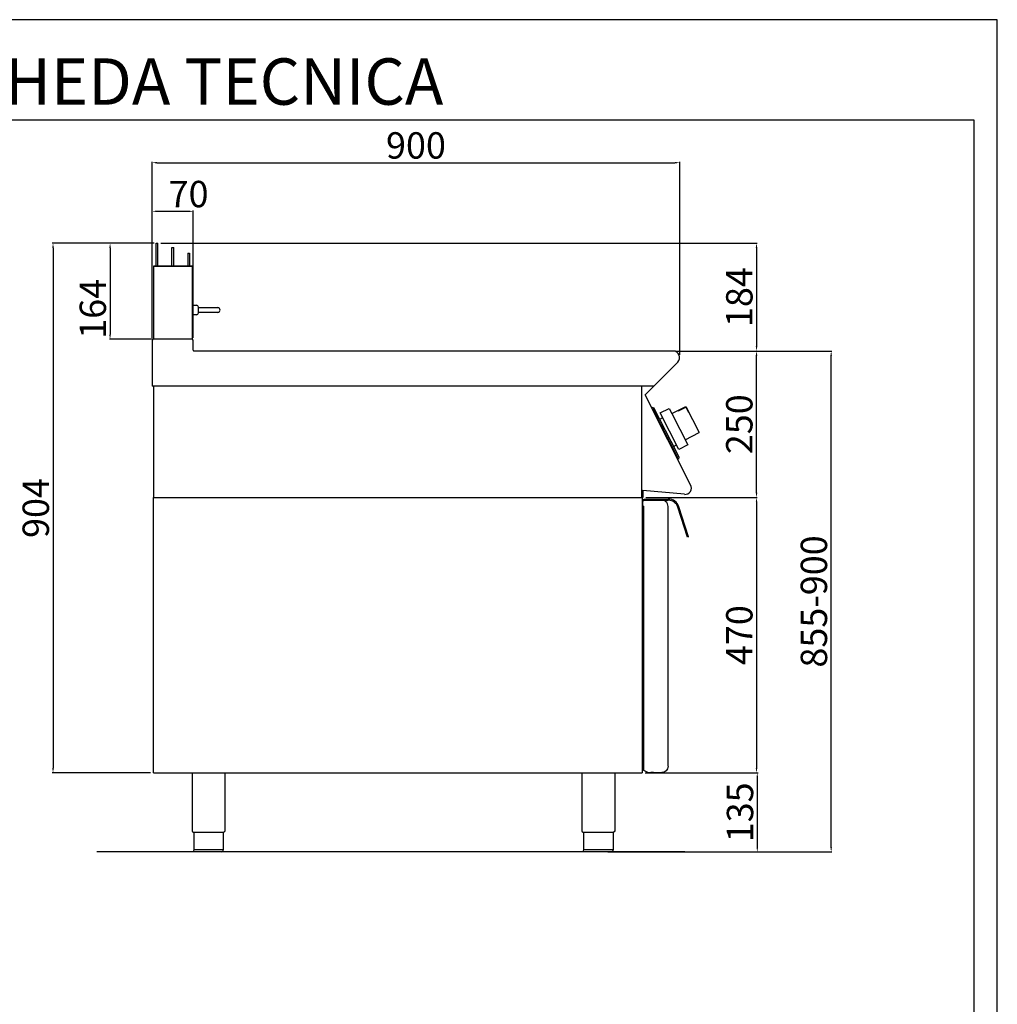
# Model space of a CAD drawing. Units: millimetres. Extents: x -52556 to -49784, y -18598 to -14678.
# Drawn here: x -51452 to -49784, y -16358 to -14678 of the extents above; entities that cross this region are included whole.
import ezdxf

# ---------------------------------------------------------------- set-up
doc = ezdxf.new("R2010")
doc.units = ezdxf.units.MM
doc.layers.add('QUOTE', color=3, linetype='Continuous')
doc.layers.add('TESTO', color=4, linetype='Continuous')
doc.styles.get("Standard").update_dxf_attribs({"font": 'arial.ttf', "height": 45})
doc.dimstyles.new('ISO-25', dxfattribs={"dimtxt": 45, "dimasz": 8, "dimexe": 1.25, "dimexo": 5, "dimtad": 1, "dimtxsty": 'Standard', "dimcen": 2.5, "dimadec": 0, "dimazin": 0, "dimtfac": 1, "dimtmove": 0, "dimatfit": 3, "dimfxl": 1, "dimarcsym": 0})

# ---------------------------------------------------------------- blocks, each defined once
blk = doc.blocks.new('*D516')
at = {"color": 0, "lineweight": -2}
for p, q in [((-51226.2, -15220.5), (-51226.2, -14920.4)), ((-51218.2, -14921.6), (-50334.2, -14921.6)), ((-50326.2, -15249.7), (-50326.2, -14920.4))]:
    blk.add_line(p, q, dxfattribs=at)
at = {"color": 0}
for points in [[(-51218.2, -14920.3), (-51218.2, -14923), (-51226.2, -14921.6)], [(-50334.2, -14920.3), (-50334.2, -14923), (-50326.2, -14921.6)]]:
    blk.add_solid(points, dxfattribs=at)
at = {"layer": 'Defpoints', "color": 0}
for p in [(-50326.2, -14921.6), (-51226.2, -15225.5), (-50326.2, -15254.7)]:
    blk.add_point(p, dxfattribs=at)
at = {"color": 0, "insert": (-50776.2, -14898), "char_height": 45, "attachment_point": 5}
blk.add_mtext('900', dxfattribs=at)
blk = doc.blocks.new('*D517')
at = {"color": 0, "lineweight": -2}
for p, q in [((-50332.4, -15243.1), (-50193.8, -15243.1)), ((-50195, -15485.1), (-50195, -15251.1)), ((-50384, -15493.1), (-50193.8, -15493.1))]:
    blk.add_line(p, q, dxfattribs=at)
at = {"color": 0}
for points in [[(-50196.4, -15251.1), (-50193.7, -15251.1), (-50195, -15243.1)], [(-50196.4, -15485.1), (-50193.7, -15485.1), (-50195, -15493.1)]]:
    blk.add_solid(points, dxfattribs=at)
at = {"layer": 'Defpoints', "color": 0}
for p in [(-50337.4, -15243.1), (-50195, -15243.1), (-50389, -15493.1)]:
    blk.add_point(p, dxfattribs=at)
at = {"color": 0, "insert": (-50218.6, -15368.1), "char_height": 45, "attachment_point": 5, "rotation": 90}
blk.add_mtext('250', dxfattribs=at)
blk = doc.blocks.new('*D518')
at = {"color": 0, "lineweight": -2}
for p, q in [((-51226.2, -15220.5), (-51226.2, -15003.4)), ((-51218.2, -15004.6), (-51164.2, -15004.6)), ((-51156.2, -15220.5), (-51156.2, -15003.4))]:
    blk.add_line(p, q, dxfattribs=at)
at = {"color": 0}
for points in [[(-51218.2, -15003.3), (-51218.2, -15006), (-51226.2, -15004.6)], [(-51164.2, -15003.3), (-51164.2, -15006), (-51156.2, -15004.6)]]:
    blk.add_solid(points, dxfattribs=at)
at = {"layer": 'Defpoints', "color": 0}
for p in [(-51156.2, -15004.6), (-51226.2, -15225.5), (-51156.2, -15225.5)]:
    blk.add_point(p, dxfattribs=at)
at = {"color": 0, "insert": (-51164.2, -14981), "char_height": 45, "attachment_point": 5}
blk.add_mtext('70', dxfattribs=at)
blk = doc.blocks.new('*D519')
at = {"color": 0, "lineweight": -2}
for p, q in [((-51211.5, -15059.1), (-50193.8, -15059.1)), ((-50195, -15067.1), (-50195, -15235.1)), ((-50332.4, -15243.1), (-50193.8, -15243.1))]:
    blk.add_line(p, q, dxfattribs=at)
at = {"color": 0}
for points in [[(-50196.4, -15067.1), (-50193.7, -15067.1), (-50195, -15059.1)], [(-50196.4, -15235.1), (-50193.7, -15235.1), (-50195, -15243.1)]]:
    blk.add_solid(points, dxfattribs=at)
at = {"layer": 'Defpoints', "color": 0}
for p in [(-51216.5, -15059.1), (-50337.4, -15243.1), (-50195, -15243.1)]:
    blk.add_point(p, dxfattribs=at)
at = {"color": 0, "insert": (-50218.6, -15151.1), "char_height": 45, "attachment_point": 5, "rotation": 90}
blk.add_mtext('184', dxfattribs=at)
blk = doc.blocks.new('*D520')
at = {"color": 0, "lineweight": -2}
for p, q in [((-50384, -15493.1), (-50193.8, -15493.1)), ((-50195, -15501.1), (-50195, -15955.1)), ((-50385, -15963.1), (-50193.8, -15963.1))]:
    blk.add_line(p, q, dxfattribs=at)
at = {"color": 0}
for points in [[(-50196.4, -15501.1), (-50193.7, -15501.1), (-50195, -15493.1)], [(-50196.4, -15955.1), (-50193.7, -15955.1), (-50195, -15963.1)]]:
    blk.add_solid(points, dxfattribs=at)
at = {"layer": 'Defpoints', "color": 0}
for p in [(-50389, -15493.1), (-50390, -15963.1), (-50195, -15963.1)]:
    blk.add_point(p, dxfattribs=at)
at = {"color": 0, "insert": (-50218.6, -15728.1), "char_height": 45, "attachment_point": 5, "rotation": 90}
blk.add_mtext('470', dxfattribs=at)
blk = doc.blocks.new('*D500')
at = {"color": 0, "lineweight": -2}
for p, q in [((-50385, -15963.1), (-50192.5, -15963.1)), ((-50193.8, -15971.1), (-50193.8, -16090.1)), ((-50437.8, -16098.1), (-50192.5, -16098.1))]:
    blk.add_line(p, q, dxfattribs=at)
at = {"color": 0}
for points in [[(-50195.1, -15971.1), (-50192.4, -15971.1), (-50193.8, -15963.1)], [(-50195.1, -16090.1), (-50192.4, -16090.1), (-50193.8, -16098.1)]]:
    blk.add_solid(points, dxfattribs=at)
at = {"layer": 'Defpoints', "color": 0}
for p in [(-50390, -15963.1), (-50442.8, -16098.1), (-50193.8, -16098.1)]:
    blk.add_point(p, dxfattribs=at)
at = {"color": 0, "insert": (-50217.4, -16030.6), "char_height": 45, "attachment_point": 5, "rotation": 90}
blk.add_mtext('135', dxfattribs=at)
blk = doc.blocks.new('*D521')
at = {"color": 0, "lineweight": -2}
for p, q in [((-50332.4, -15243.1), (-50066.4, -15243.1)), ((-50067.7, -16090.1), (-50067.7, -15251.1)), ((-50448.9, -16098.1), (-50066.4, -16098.1))]:
    blk.add_line(p, q, dxfattribs=at)
at = {"color": 0}
for points in [[(-50069, -15251.1), (-50066.3, -15251.1), (-50067.7, -15243.1)], [(-50069, -16090.1), (-50066.3, -16090.1), (-50067.7, -16098.1)]]:
    blk.add_solid(points, dxfattribs=at)
at = {"layer": 'Defpoints', "color": 0}
for p in [(-50337.4, -15243.1), (-50067.7, -15243.1), (-50453.9, -16098.1)]:
    blk.add_point(p, dxfattribs=at)
at = {"color": 0, "insert": (-50091.3, -15670.6), "char_height": 45, "attachment_point": 5, "rotation": 90}
blk.add_mtext('855-900', dxfattribs=at)
blk = doc.blocks.new('A$C01FA0F58')
at = {"color": 7, "linetype": 'Continuous'}
for p, q in [((-28.3, 164), (-25.3, 164)), ((-28.3, 125), (-28.3, 164)), ((-25.3, 125), (-25.3, 164)), ((-1.3, 125), (-1.3, 156.5)), ((-1.3, 156.5), (1.7, 156.5)), ((1.7, 125), (1.7, 156.5)), ((25.7, 147), (25.7, 125)), ((25.7, 147), (28.7, 147)), ((28.7, 147), (28.7, 125)), ((-32.8, 125), (-32.8, 0)), ((33.7, 125), (-32.8, 125)), ((-32.8, 125), (31.2, 125)), ((31.2, 125), (32.2, 125)), ((33.7, 0), (33.7, 125))]:
    blk.add_line(p, q, dxfattribs=at)
blk = doc.blocks.new('*D522')
at = {"color": 0, "lineweight": -2}
for p, q in [((-51224.5, -15059.1), (-51396.8, -15059.1)), ((-51395.5, -15067.1), (-51395.5, -15955.1)), ((-51228.9, -15963.1), (-51396.8, -15963.1))]:
    blk.add_line(p, q, dxfattribs=at)
at = {"color": 0}
for points in [[(-51396.9, -15067.1), (-51394.2, -15067.1), (-51395.5, -15059.1)], [(-51396.9, -15955.1), (-51394.2, -15955.1), (-51395.5, -15963.1)]]:
    blk.add_solid(points, dxfattribs=at)
at = {"layer": 'Defpoints', "color": 0}
for p in [(-51219.5, -15059.1), (-51395.5, -15963.1), (-51223.9, -15963.1)]:
    blk.add_point(p, dxfattribs=at)
at = {"color": 0, "insert": (-51419.1, -15511.1), "char_height": 45, "attachment_point": 5, "rotation": 90}
blk.add_mtext('904', dxfattribs=at)
blk = doc.blocks.new('*D523')
at = {"color": 0, "lineweight": -2}
for p, q in [((-51223, -15059.1), (-51299.4, -15059.1)), ((-51298.2, -15067.1), (-51298.2, -15215.1)), ((-51223, -15223.1), (-51299.4, -15223.1))]:
    blk.add_line(p, q, dxfattribs=at)
at = {"color": 0}
for points in [[(-51299.5, -15067.1), (-51296.8, -15067.1), (-51298.2, -15059.1)], [(-51299.5, -15215.1), (-51296.8, -15215.1), (-51298.2, -15223.1)]]:
    blk.add_solid(points, dxfattribs=at)
at = {"layer": 'Defpoints', "color": 0}
for p in [(-51218, -15059.1), (-51298.2, -15223.1), (-51218, -15223.1)]:
    blk.add_point(p, dxfattribs=at)
at = {"color": 0, "insert": (-51321.8, -15171.1), "char_height": 45, "attachment_point": 5, "rotation": 90}
blk.add_mtext('164', dxfattribs=at)
blk = doc.blocks.new('A$C78CB0AEE')
at = {"color": 7, "linetype": 'Continuous'}
for p, q in [((0, -67.3), (0.3, -67)), ((0.3, -67), (7, -67)), ((0.3, -75), (0.3, -67)), ((0.3, -83), (0, -82.7)), ((0.3, -83), (0.3, -75)), ((7, -83), (0.3, -83)), ((10, -75), (10, -70)), ((10, -71), (34, -71)), ((10, -80), (10, -75)), ((34, -79), (10, -79)), ((34, -71), (43, -71)), ((43, -79), (34, -79))]:
    blk.add_line(p, q, dxfattribs=at)
for centre, radius, start, end in [((7, -70), 3, 0, 90), ((7, -80), 3, 270, 0), ((43, -75), 4, 270, 90)]:
    blk.add_arc(centre, radius, start, end, dxfattribs=at)

msp = doc.modelspace()

# ---------------------------------------------------------------- linework, layer by layer
at = {"color": 6}
for points in [[(-52556.2, -18597.9), (-49784.2, -18597.9), (-49784.2, -14677.5), (-52556.2, -14677.5)], [(-52516.6, -18558.3), (-49823.8, -18558.3), (-49823.8, -14849.1), (-52516.6, -14849.1)]]:
    msp.add_lwpolyline(points, close=True, dxfattribs=at)
at = {"layer": 'QUOTE', "color": 7}
for p, q in [((-51226.2, -15225.5), (-51226.2, -15303.1)), ((-51158.6, -15223.1), (-51223.8, -15223.1)), ((-51156.2, -15241.9), (-51156.2, -15225.5)), ((-50337.4, -15243.1), (-51155, -15243.1)), ((-50385.3, -15318.1), (-50329.4, -15262.2)), ((-51223.9, -15303.1), (-51226.2, -15303.1)), ((-50370.3, -15303.1), (-51226.2, -15303.1)), ((-51223.9, -15303.1), (-51223.9, -15493.1)), ((-50391.2, -15303.1), (-50391.2, -15493.1)), ((-50307.5, -15471.3), (-50385.3, -15318.1)), ((-50372, -15339.7), (-50373.8, -15340.6)), ((-50373.8, -15340.6), (-50372.9, -15342.3)), ((-50372.9, -15342.3), (-50372, -15341.9)), ((-50372, -15339.7), (-50370, -15340.3)), ((-50329.3, -15425.6), (-50372, -15341.9)), ((-50331.3, -15416.3), (-50370, -15340.3)), ((-50359.2, -15348.8), (-50344, -15341.1)), ((-50344, -15341.1), (-50339.5, -15350)), ((-50339.5, -15350), (-50315.4, -15337.7)), ((-50328.8, -15344.6), (-50328.4, -15345.3)), ((-50328.4, -15345.3), (-50315.8, -15338.8)), ((-50315.8, -15338.8), (-50311.6, -15347)), ((-50315.4, -15337.7), (-50292.7, -15382.3)), ((-50360.3, -15359.4), (-50355.1, -15356.8)), ((-50327.4, -15411.2), (-50359.2, -15348.8)), ((-50339.5, -15350), (-50312.2, -15403.5)), ((-50311.6, -15347), (-50310.9, -15346.7)), ((-50354.2, -15376.9), (-50355.2, -15374.9)), ((-50347.2, -15390.7), (-50346.1, -15392.7)), ((-50316.8, -15394.6), (-50292.7, -15382.3)), ((-50336.6, -15405.9), (-50331.5, -15403.2)), ((-50312.2, -15403.5), (-50327.4, -15411.2)), ((-50326.9, -15425), (-50331.3, -15416.3)), ((-50330.2, -15426.1), (-50329.3, -15425.6)), ((-50330.2, -15426.1), (-50329.3, -15427.9)), ((-50327.5, -15427), (-50329.3, -15427.9)), ((-50327.5, -15427), (-50326.9, -15425)), ((-51223.9, -15493.1), (-50389, -15493.1)), ((-51223.9, -15963.1), (-51223.9, -15493.1)), ((-51223.9, -15493.1), (-50390, -15493.1)), ((-50390, -15480.9), (-50390, -15493.1)), ((-50390, -15493.1), (-50390, -15963.1)), ((-50389, -15481), (-50389, -15493.1)), ((-50318.1, -15487.7), (-50389, -15481)), ((-50387.4, -15495.8), (-50345.6, -15495.8)), ((-50387.4, -15497.8), (-50387.4, -15495.8)), ((-50388.9, -15498.8), (-50388.9, -15500.1)), ((-50388.9, -15507.8), (-50388.9, -15500.1)), ((-50387.9, -15507.8), (-50388.9, -15507.8)), ((-50387.9, -15497.8), (-50356.9, -15497.8)), ((-50387.9, -15507.8), (-50387.9, -15958.2)), ((-50387.4, -15497.8), (-50345.6, -15497.8)), ((-50345.9, -15508.4), (-50345.9, -15508.4)), ((-50345.9, -15508.4), (-50345.9, -15508.8)), ((-50345.9, -15951.8), (-50345.9, -15508.8)), ((-50312.8, -15560.8), (-50329.5, -15509.6)), ((-50310.9, -15560.2), (-50327.6, -15509)), ((-50310.9, -15560.2), (-50312.8, -15560.8)), ((-51223.9, -15963.1), (-50390, -15963.1)), ((-51158.2, -15963.1), (-51158.2, -16062.1)), ((-51102.2, -15963.1), (-51102.2, -16062.1)), ((-50493.1, -15963.1), (-50493.1, -16062.1)), ((-50437.1, -15963.1), (-50437.1, -16062.1)), ((-50382.9, -15961.7), (-50387.4, -15959.1)), ((-50380.9, -15961.8), (-50382.4, -15961.8)), ((-50380.9, -15961.8), (-50380.9, -15962.8)), ((-50380.9, -15962.8), (-50375.2, -15962.8)), ((-50370.7, -15962.8), (-50375.2, -15962.8)), ((-50370.7, -15962.8), (-50356.9, -15962.8)), ((-51130.2, -16065.1), (-51155.5, -16065.1)), ((-51155.5, -16065.1), (-51155.5, -16095.1)), ((-51104.9, -16065.1), (-51130.2, -16065.1)), ((-51104.9, -16065.1), (-51104.9, -16095.1)), ((-50465.1, -16065.1), (-50490.4, -16065.1)), ((-50490.4, -16065.1), (-50490.4, -16095.1)), ((-50439.8, -16065.1), (-50465.1, -16065.1)), ((-50439.8, -16065.1), (-50439.8, -16095.1)), ((-50317.3, -16098.1), (-51320.6, -16098.1)), ((-51155.5, -16094.1), (-51104.9, -16094.1)), ((-51130.2, -16098.1), (-51152.5, -16098.1)), ((-51107.9, -16098.1), (-51130.2, -16098.1)), ((-50490.4, -16094.1), (-50439.8, -16094.1)), ((-50465.1, -16098.1), (-50487.4, -16098.1)), ((-50442.8, -16098.1), (-50465.1, -16098.1))]:
    msp.add_line(p, q, dxfattribs=at)
for centre, radius, start, end in [((-51223.8, -15225.5), 2.4, 90, 180), ((-51158.6, -15225.5), 2.4, 0, 90), ((-51155, -15241.9), 1.2, 180, 270), ((-50337.4, -15254.3), 11.2, 315, 90), ((-50317, -15476.8), 11, 264.5741, 30.0012), ((-50345.6, -15514.8), 19, 18, 90), ((-50387.9, -15498.8), 1, 90.0009, 180.0009), ((-50356.9, -15508.8), 11, 52.207, 90.0009), ((-50356.9, -15508.8), 11, 0.0009, 52.207), ((-50345.6, -15514.8), 17, 18, 90), ((-50386.9, -15958.2), 1, 180.0009, 240.0009), ((-50382.4, -15960.8), 1, 240.0009, 270.0009), ((-51155.2, -16062.1), 3, 180.0028, 264.2599), ((-50490.1, -16062.1), 3, 180.0028, 264.2599), ((-51107.9, -16095.1), 3, 270.0009, 0.0009), ((-50442.8, -16095.1), 3, 270.0009, 0.0009)]:
    msp.add_arc(centre, radius, start, end, dxfattribs=at)
at = {"layer": 'QUOTE', "color": 7, "extrusion": (0, 0, -1)}
for centre, radius, start, end in [((50356.9, -15951.8), 11, 179.9991, 269.9991), ((51105.2, -16062.1), 3, 180.0009, 264.2578), ((50440.1, -16062.1), 3, 180.0009, 264.2578), ((51152.5, -16095.1), 3, 269.9991, 359.9991), ((50487.4, -16095.1), 3, 269.9991, 359.9991)]:
    msp.add_arc(centre, radius, start, end, dxfattribs=at)

# ---------------------------------------------------------------- block references
at = {"color": 3}
msp.add_blockref('A$C01FA0F58', (-51191.2, -15223.1), dxfattribs=at)
msp.add_blockref('A$C78CB0AEE', (-51157.5, -15098.1))

# ---------------------------------------------------------------- texts
at = {"layer": 'TESTO', "color": 4, "insert": (-51170.2, -14822.7), "char_height": 79.2, "width": 1019.064, "attachment_point": 8}
msp.add_mtext('\\fArial|b0|i1|c0|p34;SCHEDA\\fArial|b1|i1|c0|p34; \\fArial|b0|i1|c0|p34;TECNICA', dxfattribs=at)

# ---------------------------------------------------------------- dimensions: what is measured, and where the dimension line sits
at = {"color": 3}
dim = msp.add_linear_dim(base=(-50326.2, -14921.6), p1=(-51226.2, -15225.5), p2=(-50326.2, -15254.7), dimstyle='ISO-25', override={"dimtxt": 30, "dimdec": 0}, dxfattribs=at)
dim.commit()
dim.dimension.update_dxf_attribs({"geometry": '*D516', "text_midpoint": (-50776.2, -14898)})
dim = msp.add_linear_dim(base=(-51156.2, -15004.6), p1=(-51226.2, -15225.5), p2=(-51156.2, -15225.5), dimstyle='ISO-25', override={"dimtxt": 30, "dimdec": 0}, dxfattribs=at)
dim.commit()
dim.dimension.update_dxf_attribs({"geometry": '*D518', "text_midpoint": (-51164.2, -15004.6), "dimtype": 160})
for base, p1, p2, picture, middle in [((-51395.5, -15963.1), (-51219.5, -15059.1), (-51223.9, -15963.1), '*D522', (-51419.1, -15511.1)), ((-50195, -15243.1), (-51216.5, -15059.1), (-50337.4, -15243.1), '*D519', (-50218.6, -15151.1)), ((-50195, -15243.1), (-50389, -15493.1), (-50337.4, -15243.1), '*D517', (-50218.6, -15368.1)), ((-50195, -15963.1), (-50389, -15493.1), (-50390, -15963.1), '*D520', (-50218.6, -15728.1)), ((-50193.8, -16098.1), (-50390, -15963.1), (-50442.8, -16098.1), '*D500', (-50217.4, -16030.6))]:
    dim = msp.add_linear_dim(base=base, p1=p1, p2=p2, angle=90, dimstyle='ISO-25', override={"dimtxt": 30, "dimdec": 0}, dxfattribs=at)
    dim.commit()
    dim.dimension.update_dxf_attribs({"geometry": picture, "text_midpoint": middle})
dim = msp.add_linear_dim(base=(-51298.2, -15223.1), p1=(-51218, -15059.1), p2=(-51218, -15223.1), angle=90, dimstyle='ISO-25', override={"dimtxt": 30, "dimdec": 0}, dxfattribs=at)
dim.commit()
dim.dimension.update_dxf_attribs({"geometry": '*D523', "text_midpoint": (-51298.2, -15171.1), "dimtype": 160})
dim = msp.add_linear_dim(base=(-50067.7, -15243.1), p1=(-50453.9, -16098.1), p2=(-50337.4, -15243.1), angle=90, text='855-900', dimstyle='ISO-25', override={"dimtxt": 30, "dimdec": 0}, dxfattribs=at)
dim.commit()
dim.dimension.update_dxf_attribs({"geometry": '*D521', "text_midpoint": (-50091.3, -15670.6)})

doc.saveas('drawing.dxf')
